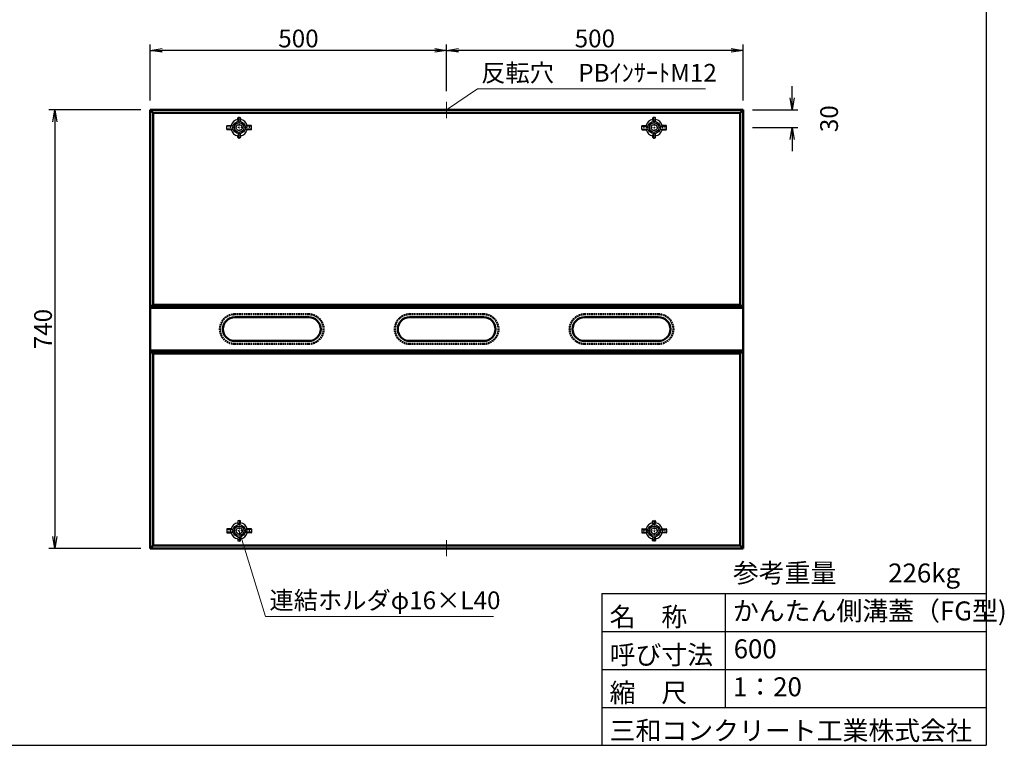
# Model space of a CAD drawing. Units: inches. Extents: x -47400 to -33573, y -12730 to -3060.
# Drawn here: x -41878 to -33573, y -12730 to -6608 of the extents above; entities that cross this region are included whole.
import ezdxf
from ezdxf.enums import TextEntityAlignment as Align

# ---------------------------------------------------------------- set-up
doc = ezdxf.new("R2010")
doc.units = ezdxf.units.IN
doc.header["$MEASUREMENT"] = 0
for name, pattern in [('DASHED', [19, 12.7, -6.3]), ('DOT', [2.5, 0.625, -1.875]), ('細い一点鎖線', [13, 10, -1, 1, -1])]:
    doc.linetypes.add(name, pattern=pattern)
for name, color, linetype, lineweight in [('D-STR-DIM（寸法）', 7, 'Continuous', 25), ('D-STR-HTXT（旗揚げ）', 7, 'Continuous', 25), ('D-STR-STR1（構造物）', 6, 'Continuous', 25), ('D-STR-TXT（文字）', 7, 'Continuous', 25), ('D-STR（構造物外形線）', 1, 'Continuous', 50)]:
    doc.layers.add(name, color=color, linetype=linetype, lineweight=lineweight)
doc.layers.add('D-TTL(外枠）', color=2, linetype='Continuous')
doc.layers.add('D-TTL-TXT（文字）', color=7, linetype='Continuous')
doc.styles.add('ＭＳ ゴシック', font='txt')
doc.styles.add('ＭＳ_ゴシック', font='txt')
doc.dimstyles.new('1-20', dxfattribs={"dimscale": 100, "dimtxt": 1.5, "dimasz": 1, "dimexe": 0.5, "dimexo": 0.8, "dimgap": 0.25, "dimtad": 1, "dimdec": 0, "dimlfac": 0.2, "dimdsep": 46, "dimtxsty": 'ＭＳ_ゴシック', "dimblk": 'OPEN', "dimcen": 0, "dimclrd": 256, "dimclre": 256, "dimclrt": 256, "dimadec": 0, "dimazin": 0, "dimtfac": 1, "dimtdec": 0, "dimtofl": 0, "dimtmove": 2, "dimatfit": 3, "dimldrblk": 'OPEN', "dimfxl": 1, "dimtolj": 1, "dimtzin": 0, "dimarcsym": 0})

# ---------------------------------------------------------------- blocks, each defined once
blk = doc.blocks.new('_OPEN')
at = {"color": 0, "linetype": 'ByBlock', "ltscale": 10}
for p, q in [((-1, 0.167), (0, 0)), ((0, 0), (-1, -0.167)), ((0, 0), (-1, 0))]:
    blk.add_line(p, q, dxfattribs=at)
blk = doc.blocks.new('*D56')
at = {"layer": 'D-STR-DIM（寸法）', "linetype": 'Continuous', "lineweight": -2}
for p, q in [((-40856.6, -7368.3), (-41631.1, -7368.3)), ((-41581.1, -7468.3), (-41581.1, -10968.3)), ((-40856.6, -11068.3), (-41631.1, -11068.3))]:
    blk.add_line(p, q, dxfattribs=at)
at = {"layer": 'Defpoints', "color": 0, "linetype": 'Continuous'}
for p in [(-40776.6, -7368.3), (-41581.1, -11068.3), (-40776.6, -11068.3)]:
    blk.add_point(p, dxfattribs=at)
at = {"layer": 'D-STR-DIM（寸法）', "linetype": 'Continuous', "lineweight": -2, "xscale": 100, "yscale": 100, "zscale": 100}
for p, rotation in [((-41581.1, -7368.3), 90), ((-41581.1, -11068.3), 270)]:
    blk.add_blockref('_OPEN', p, dxfattribs=dict(at, rotation=rotation))
at = {"layer": 'D-STR-DIM（寸法）', "linetype": 'Continuous', "insert": (-41681.1, -9218.3), "char_height": 150, "attachment_point": 5, "rotation": 90, "style": 'ＭＳ_ゴシック'}
blk.add_mtext('\\A1;740', dxfattribs=at)
blk = doc.blocks.new('*D86')
at = {"layer": 'D-STR-DIM（寸法）', "linetype": 'Continuous', "lineweight": -2}
for p, q in [((-38276.6, -7211.4), (-38276.6, -6816.5)), ((-35876.6, -6866.5), (-38176.6, -6866.5)), ((-35776.6, -7288.3), (-35776.6, -6816.5))]:
    blk.add_line(p, q, dxfattribs=at)
at = {"layer": 'Defpoints', "color": 0, "linetype": 'Continuous'}
for p in [(-38276.6, -6866.5), (-38276.6, -7291.4), (-35776.6, -7368.3)]:
    blk.add_point(p, dxfattribs=at)
at = {"layer": 'D-STR-DIM（寸法）', "linetype": 'Continuous', "lineweight": -2, "xscale": 100, "yscale": 100, "zscale": 100, "rotation": 180}
blk.add_blockref('_OPEN', (-38276.6, -6866.5), dxfattribs=at)
at = {"layer": 'D-STR-DIM（寸法）', "linetype": 'Continuous', "lineweight": -2, "xscale": 100, "yscale": 100, "zscale": 100}
blk.add_blockref('_OPEN', (-35776.6, -6866.5), dxfattribs=at)
at = {"layer": 'D-STR-DIM（寸法）', "linetype": 'Continuous', "insert": (-37026.6, -6766.5), "char_height": 150, "attachment_point": 5, "style": 'ＭＳ_ゴシック'}
blk.add_mtext('\\A1;500', dxfattribs=at)
blk = doc.blocks.new('*D87')
at = {"layer": 'D-STR-DIM（寸法）', "linetype": 'Continuous', "lineweight": -2}
for p, q in [((-40776.6, -7288.3), (-40776.6, -6816.5)), ((-38376.6, -6866.5), (-40676.6, -6866.5)), ((-38276.6, -7211.4), (-38276.6, -6816.5))]:
    blk.add_line(p, q, dxfattribs=at)
at = {"layer": 'Defpoints', "color": 0, "linetype": 'Continuous'}
for p in [(-40776.6, -6866.5), (-38276.6, -7291.4), (-40776.6, -7368.3)]:
    blk.add_point(p, dxfattribs=at)
at = {"layer": 'D-STR-DIM（寸法）', "linetype": 'Continuous', "lineweight": -2, "xscale": 100, "yscale": 100, "zscale": 100, "rotation": 180}
blk.add_blockref('_OPEN', (-40776.6, -6866.5), dxfattribs=at)
at = {"layer": 'D-STR-DIM（寸法）', "linetype": 'Continuous', "lineweight": -2, "xscale": 100, "yscale": 100, "zscale": 100}
blk.add_blockref('_OPEN', (-38276.6, -6866.5), dxfattribs=at)
at = {"layer": 'D-STR-DIM（寸法）', "linetype": 'Continuous', "insert": (-39526.6, -6766.5), "char_height": 150, "attachment_point": 5, "style": 'ＭＳ_ゴシック'}
blk.add_mtext('\\A1;500', dxfattribs=at)
blk = doc.blocks.new('*D85')
at = {"layer": 'D-STR-DIM（寸法）', "linetype": 'Continuous', "lineweight": -2}
for p, q in [((-35363.5, -7268.3), (-35363.5, -7168.3)), ((-35696.6, -7368.3), (-35313.5, -7368.3)), ((-35696.6, -7518.3), (-35313.5, -7518.3)), ((-35363.5, -7618.3), (-35363.5, -7718.3))]:
    blk.add_line(p, q, dxfattribs=at)
at = {"layer": 'Defpoints', "color": 0, "linetype": 'Continuous'}
for p in [(-35776.6, -7368.3), (-35776.6, -7518.3), (-35363.5, -7518.3)]:
    blk.add_point(p, dxfattribs=at)
at = {"layer": 'D-STR-DIM（寸法）', "linetype": 'Continuous', "lineweight": -2, "xscale": 100, "yscale": 100, "zscale": 100}
for p, rotation in [((-35363.5, -7368.3), 270), ((-35363.5, -7518.3), 90)]:
    blk.add_blockref('_OPEN', p, dxfattribs=dict(at, rotation=rotation))
at = {"layer": 'D-STR-DIM（寸法）', "linetype": 'Continuous', "insert": (-35051, -7443.3), "char_height": 150, "attachment_point": 5, "rotation": 90, "style": 'ＭＳ_ゴシック'}
blk.add_mtext('\\A1;30', dxfattribs=at)

msp = doc.modelspace()

# ---------------------------------------------------------------- linework, layer by layer
at = {"layer": 'D-STR-HTXT（旗揚げ）', "color": 7, "linetype": 'Continuous', "lineweight": 13}
for p, q in [((-38276.61, -7368.26), (-38017.07, -7191.63)), ((-38017.07, -7191.63), (-36094.03, -7191.63)), ((-40026.61, -10920.14), (-39803.23, -11641.79)), ((-39803.23, -11641.79), (-37880.18, -11641.79))]:
    msp.add_line(p, q, dxfattribs=at)
at = {"layer": 'D-STR-STR1（構造物）', "color": 7, "linetype": 'Continuous', "lineweight": 13}
for p, q in [((-38276.61, -7302.32), (-38276.61, -7437.96)), ((-38276.61, -11134.19), (-38276.61, -10998.55))]:
    msp.add_line(p, q, dxfattribs=at)
at = {"layer": 'D-STR-STR1（構造物）', "color": 7, "linetype": 'Continuous'}
for p, q in [((-40039.11, -7449.38), (-40039.11, -7437.76)), ((-40034.11, -7466.29), (-40039.11, -7449.38)), ((-40034.61, -7433.26), (-40018.61, -7433.26)), ((-40034.11, -7433.26), (-40034.11, -7466.29)), ((-40019.11, -7433.26), (-40019.11, -7466.29)), ((-40014.11, -7449.38), (-40019.11, -7466.29)), ((-40014.11, -7437.76), (-40014.11, -7449.38)), ((-36539.11, -7437.76), (-36539.11, -7449.38)), ((-36539.11, -7449.38), (-36534.11, -7466.29)), ((-36518.61, -7433.26), (-36534.61, -7433.26)), ((-36534.11, -7433.26), (-36534.11, -7466.29)), ((-36519.11, -7433.26), (-36519.11, -7466.29)), ((-36519.11, -7466.29), (-36514.11, -7449.38)), ((-36514.11, -7449.38), (-36514.11, -7437.76)), ((-40131.61, -7531.26), (-40131.61, -7505.26)), ((-40077.61, -7505.76), (-40131.61, -7505.76)), ((-40077.61, -7530.76), (-40131.61, -7530.76)), ((-40127.11, -7500.76), (-40094.39, -7500.76)), ((-40094.39, -7535.76), (-40127.11, -7535.76)), ((-40077.61, -7505.76), (-40094.39, -7500.76)), ((-40094.39, -7535.76), (-40077.61, -7530.76)), ((-39958.84, -7500.76), (-39975.62, -7505.76)), ((-39921.61, -7505.76), (-39975.62, -7505.76)), ((-39958.84, -7535.76), (-39975.62, -7530.76)), ((-39921.61, -7530.76), (-39975.62, -7530.76)), ((-39926.11, -7500.76), (-39958.84, -7500.76)), ((-39926.11, -7535.76), (-39958.84, -7535.76)), ((-39921.61, -7531.26), (-39921.61, -7505.26)), ((-36631.61, -7531.26), (-36631.61, -7505.26)), ((-36631.61, -7505.76), (-36577.61, -7505.76)), ((-36631.61, -7530.76), (-36577.61, -7530.76)), ((-36627.11, -7500.76), (-36594.39, -7500.76)), ((-36627.11, -7535.76), (-36594.39, -7535.76)), ((-36594.39, -7500.76), (-36577.61, -7505.76)), ((-36594.39, -7535.76), (-36577.61, -7530.76)), ((-36475.62, -7505.76), (-36458.84, -7500.76)), ((-36475.62, -7505.76), (-36421.61, -7505.76)), ((-36475.62, -7530.76), (-36421.61, -7530.76)), ((-36458.84, -7535.76), (-36475.62, -7530.76)), ((-36426.11, -7500.76), (-36458.84, -7500.76)), ((-36458.84, -7535.76), (-36426.11, -7535.76)), ((-36421.61, -7531.26), (-36421.61, -7505.26)), ((-40034.11, -7570.22), (-40039.11, -7587.13)), ((-40039.11, -7598.76), (-40039.11, -7587.13)), ((-40018.61, -7603.26), (-40034.61, -7603.26)), ((-40034.11, -7570.22), (-40034.11, -7603.26)), ((-40019.11, -7570.22), (-40014.11, -7587.13)), ((-40019.11, -7570.22), (-40019.11, -7603.26)), ((-40014.11, -7587.13), (-40014.11, -7598.76)), ((-36534.11, -7570.22), (-36539.11, -7587.13)), ((-36539.11, -7587.13), (-36539.11, -7598.76)), ((-36534.61, -7603.26), (-36518.61, -7603.26)), ((-36534.11, -7570.22), (-36534.11, -7603.26)), ((-36519.11, -7570.22), (-36514.11, -7587.13)), ((-36519.11, -7570.22), (-36519.11, -7603.26)), ((-36514.11, -7598.76), (-36514.11, -7587.13)), ((-40039.11, -10839.64), (-40039.11, -10851.27)), ((-40034.11, -10868.18), (-40039.11, -10851.27)), ((-40018.61, -10835.14), (-40034.61, -10835.14)), ((-40034.11, -10868.18), (-40034.11, -10835.14)), ((-40019.11, -10868.18), (-40019.11, -10835.14)), ((-40019.11, -10868.18), (-40014.11, -10851.27)), ((-40014.11, -10851.27), (-40014.11, -10839.64)), ((-36539.11, -10851.27), (-36539.11, -10839.64)), ((-36534.11, -10868.18), (-36539.11, -10851.27)), ((-36534.61, -10835.14), (-36518.61, -10835.14)), ((-36534.11, -10868.18), (-36534.11, -10835.14)), ((-36519.11, -10868.18), (-36519.11, -10835.14)), ((-36519.11, -10868.18), (-36514.11, -10851.27)), ((-36514.11, -10839.64), (-36514.11, -10851.27)), ((-40131.61, -10907.14), (-40131.61, -10933.14)), ((-40077.61, -10907.64), (-40131.61, -10907.64)), ((-40077.61, -10932.64), (-40131.61, -10932.64)), ((-40094.39, -10902.64), (-40127.11, -10902.64)), ((-40127.11, -10937.64), (-40094.39, -10937.64)), ((-40094.39, -10902.64), (-40077.61, -10907.64)), ((-40077.61, -10932.64), (-40094.39, -10937.64)), ((-39958.84, -10902.64), (-39975.62, -10907.64)), ((-39921.61, -10907.64), (-39975.62, -10907.64)), ((-39921.61, -10932.64), (-39975.62, -10932.64)), ((-39958.84, -10937.64), (-39975.62, -10932.64)), ((-39926.11, -10902.64), (-39958.84, -10902.64)), ((-39926.11, -10937.64), (-39958.84, -10937.64)), ((-39921.61, -10907.14), (-39921.61, -10933.14)), ((-36631.61, -10907.14), (-36631.61, -10933.14)), ((-36631.61, -10907.64), (-36577.61, -10907.64)), ((-36631.61, -10932.64), (-36577.61, -10932.64)), ((-36627.11, -10902.64), (-36594.39, -10902.64)), ((-36627.11, -10937.64), (-36594.39, -10937.64)), ((-36594.39, -10902.64), (-36577.61, -10907.64)), ((-36594.39, -10937.64), (-36577.61, -10932.64)), ((-36458.84, -10902.64), (-36475.62, -10907.64)), ((-36475.62, -10907.64), (-36421.61, -10907.64)), ((-36475.62, -10932.64), (-36458.84, -10937.64)), ((-36475.62, -10932.64), (-36421.61, -10932.64)), ((-36458.84, -10902.64), (-36426.11, -10902.64)), ((-36426.11, -10937.64), (-36458.84, -10937.64)), ((-36421.61, -10907.14), (-36421.61, -10933.14)), ((-40034.11, -10972.1), (-40039.11, -10989.02)), ((-40039.11, -10989.02), (-40039.11, -11000.64)), ((-40034.61, -11005.14), (-40018.61, -11005.14)), ((-40034.11, -11005.14), (-40034.11, -10972.1)), ((-40014.11, -10989.02), (-40019.11, -10972.1)), ((-40019.11, -11005.14), (-40019.11, -10972.1)), ((-40014.11, -11000.64), (-40014.11, -10989.02)), ((-36539.11, -10989.02), (-36534.11, -10972.1)), ((-36539.11, -11000.64), (-36539.11, -10989.02)), ((-36518.61, -11005.14), (-36534.61, -11005.14)), ((-36534.11, -11005.14), (-36534.11, -10972.1)), ((-36519.11, -11005.14), (-36519.11, -10972.1)), ((-36519.11, -10972.1), (-36514.11, -10989.02)), ((-36514.11, -10989.02), (-36514.11, -11000.64))]:
    msp.add_line(p, q, dxfattribs=at)
at = {"layer": 'D-STR-STR1（構造物）', "color": 7, "linetype": 'DOT'}
for p, q in [((-40026.61, -7611.82), (-40026.61, -7424.69)), ((-36526.61, -7611.82), (-36526.61, -7424.69)), ((-39933.05, -7518.26), (-40120.18, -7518.26)), ((-36620.18, -7518.26), (-36433.05, -7518.26)), ((-40026.61, -10826.58), (-40026.61, -11013.71)), ((-36526.61, -10826.58), (-36526.61, -11013.71)), ((-39933.05, -10920.14), (-40120.18, -10920.14)), ((-36620.18, -10920.14), (-36433.05, -10920.14))]:
    msp.add_line(p, q, dxfattribs=at)
at = {"layer": 'D-STR-STR1（構造物）', "color": 7, "linetype": 'Continuous'}
for centre, radius in [((-40026.61, -7518.26), 52.5), ((-36526.61, -7518.26), 52.5), ((-40026.61, -7518.26), 40), ((-36526.61, -7518.26), 40), ((-40026.61, -10920.14), 52.5), ((-36526.61, -10920.14), 52.5), ((-40026.61, -10920.14), 40), ((-36526.61, -10920.14), 40)]:
    msp.add_circle(centre, radius, dxfattribs=at)
at = {"layer": 'D-STR-STR1（構造物）', "color": 7, "linetype": '細い一点鎖線'}
for centre in [(-40026.61, -7518.26), (-36526.61, -7518.26), (-40026.61, -10920.14), (-36526.61, -10920.14)]:
    msp.add_circle(centre, 25, dxfattribs=at)
at = {"layer": 'D-STR-STR1（構造物）', "color": 7, "linetype": 'Continuous'}
for centre, radius, start, end in [((-40026.61, -7518.26), 70, 100.286561, 165.522488), ((-40034.61, -7437.76), 4.5, 90, 180), ((-40018.61, -7437.76), 4.5, 359.999985, 89.999985), ((-40026.61, -7518.26), 70, 14.477512, 79.713439), ((-36526.61, -7518.26), 70, 100.286561, 165.522488), ((-36534.61, -7437.76), 4.5, 90.000015, 180.000015), ((-36518.61, -7437.76), 4.5, 0, 90), ((-36526.61, -7518.26), 70, 14.477512, 79.713439), ((-40127.11, -7505.26), 4.5, 90, 180), ((-40127.11, -7531.26), 4.5, 180, 270), ((-40026.61, -7518.26), 70, 194.477512, 259.713439), ((-40026.61, -7518.26), 70, 280.286561, 345.522488), ((-39926.11, -7505.26), 4.5, 0, 90), ((-39926.11, -7531.26), 4.5, 270, 0), ((-36627.11, -7505.26), 4.5, 90, 180), ((-36627.11, -7531.26), 4.5, 180, 270), ((-36526.61, -7518.26), 70, 194.477512, 259.713439), ((-36526.61, -7518.26), 70, 280.286561, 345.522488), ((-36426.11, -7505.26), 4.5, 0, 90), ((-36426.11, -7531.26), 4.5, 270, 0), ((-40034.61, -7598.76), 4.5, 180, 270), ((-40018.61, -7598.76), 4.5, 270, 0), ((-36534.61, -7598.76), 4.5, 180, 270), ((-36518.61, -7598.76), 4.5, 270, 0), ((-40026.61, -10920.14), 70, 100.286561, 165.522488), ((-40034.61, -10839.64), 4.5, 90, 180), ((-40018.61, -10839.64), 4.5, 0, 90), ((-40026.61, -10920.14), 70, 14.477512, 79.713439), ((-36526.61, -10920.14), 70, 100.286561, 165.522488), ((-36534.61, -10839.64), 4.5, 90, 180), ((-36518.61, -10839.64), 4.5, 0, 90), ((-36526.61, -10920.14), 70, 14.477512, 79.713439), ((-40127.11, -10907.14), 4.5, 90, 180), ((-40127.11, -10933.14), 4.5, 180, 270), ((-40026.61, -10920.14), 70, 194.477512, 259.713439), ((-40026.61, -10920.14), 70, 280.286561, 345.522488), ((-39926.11, -10907.14), 4.5, 0, 90), ((-39926.11, -10933.14), 4.5, 270, 0), ((-36627.11, -10907.14), 4.5, 90, 180), ((-36627.11, -10933.14), 4.5, 180, 270), ((-36526.61, -10920.14), 70, 194.477512, 259.713439), ((-36526.61, -10920.14), 70, 280.286561, 345.522488), ((-36426.11, -10907.14), 4.5, 0, 90), ((-36426.11, -10933.14), 4.5, 270, 0), ((-40034.61, -11000.64), 4.5, 180, 270), ((-40018.61, -11000.64), 4.5, 270.000015, 0.000015), ((-36534.61, -11000.64), 4.5, 179.999985, 269.999985), ((-36518.61, -11000.64), 4.5, 270, 0)]:
    msp.add_arc(centre, radius, start, end, dxfattribs=at)
at = {"layer": 'D-STR（構造物外形線）', "linetype": 'Continuous'}
for p, q in [((-40776.61, -9038.26), (-40776.61, -7368.26)), ((-35776.61, -7368.26), (-40776.61, -7368.26)), ((-40776.61, -7368.26), (-40751.61, -7393.26)), ((-35776.61, -7368.26), (-35801.61, -7393.26)), ((-35776.61, -9038.26), (-35776.61, -7368.26)), ((-40751.61, -9013.26), (-40751.61, -7393.26)), ((-40751.61, -7393.26), (-35801.61, -7393.26)), ((-35801.61, -9013.26), (-35801.61, -7393.26)), ((-40776.61, -9038.26), (-40776.61, -8168.26)), ((-40751.61, -9013.26), (-40776.61, -9029.45)), ((-35776.61, -9029.45), (-40776.61, -9029.45)), ((-35776.61, -9038.26), (-40776.61, -9038.26)), ((-35776.61, -9038.26), (-40776.61, -9038.26)), ((-40776.61, -9398.26), (-40776.61, -9038.26)), ((-35801.61, -9013.26), (-40751.61, -9013.26)), ((-35801.61, -9013.26), (-35776.61, -9029.45)), ((-35776.61, -9398.26), (-35776.61, -9038.26)), ((-35776.61, -9398.26), (-40776.61, -9398.26)), ((-35776.61, -9398.26), (-40776.61, -9398.26)), ((-40776.61, -10268.26), (-40776.61, -9398.26)), ((-40776.61, -11068.26), (-40776.61, -9398.26)), ((-35776.61, -9407.06), (-40776.61, -9407.06)), ((-40751.61, -9423.26), (-40776.61, -9407.06)), ((-35801.61, -9423.26), (-40751.61, -9423.26)), ((-40751.61, -11043.26), (-40751.61, -9423.26)), ((-35801.61, -11043.26), (-35801.61, -9405.76)), ((-35801.61, -9423.26), (-35776.61, -9407.06)), ((-35776.61, -11068.26), (-35776.61, -9398.26)), ((-40751.61, -11043.26), (-40776.61, -11068.26)), ((-35801.61, -11043.26), (-40751.61, -11043.26)), ((-35801.61, -11043.26), (-35776.61, -11068.26)), ((-35801.61, -11043.26), (-35776.61, -11068.26)), ((-35776.61, -11068.26), (-40776.61, -11068.26))]:
    msp.add_line(p, q, dxfattribs=at)
at = {"layer": 'D-STR（構造物外形線）', "color": 7, "linetype": 'DASHED'}
for p, q in [((-40064.11, -9093.26), (-39751.61, -9093.26)), ((-39439.11, -9093.26), (-39751.61, -9093.26)), ((-38589.11, -9093.26), (-38276.61, -9093.26)), ((-37964.11, -9093.26), (-38276.61, -9093.26)), ((-37114.11, -9093.26), (-36801.61, -9093.26)), ((-36489.11, -9093.26), (-36801.61, -9093.26)), ((-40064.11, -9343.26), (-39751.61, -9343.26)), ((-39439.11, -9343.26), (-39751.61, -9343.26)), ((-38589.11, -9343.26), (-38276.61, -9343.26)), ((-37964.11, -9343.26), (-38276.61, -9343.26)), ((-37114.11, -9343.26), (-36801.61, -9343.26)), ((-36489.11, -9343.26), (-36801.61, -9343.26))]:
    msp.add_line(p, q, dxfattribs=at)
at = {"layer": 'D-STR（構造物外形線）', "color": 7, "linetype": 'Continuous'}
for p, q in [((-40064.11, -9118.26), (-39751.61, -9118.26)), ((-39439.11, -9118.26), (-39751.61, -9118.26)), ((-38589.11, -9118.26), (-38276.61, -9118.26)), ((-37964.11, -9118.26), (-38276.61, -9118.26)), ((-37114.11, -9118.26), (-36801.61, -9118.26)), ((-36489.11, -9118.26), (-36801.61, -9118.26)), ((-40064.11, -9318.26), (-39751.61, -9318.26)), ((-39439.11, -9318.26), (-39751.61, -9318.26)), ((-38589.11, -9318.26), (-38276.61, -9318.26)), ((-37964.11, -9318.26), (-38276.61, -9318.26)), ((-37114.11, -9318.26), (-36801.61, -9318.26)), ((-36489.11, -9318.26), (-36801.61, -9318.26))]:
    msp.add_line(p, q, dxfattribs=at)
at = {"layer": 'D-STR（構造物外形線）', "color": 7, "linetype": 'DASHED'}
for centre, start, end in [((-40064.11, -9218.26), 90, 270), ((-39439.11, -9218.26), 270, 90), ((-38589.11, -9218.26), 90, 270), ((-37964.11, -9218.26), 270, 90), ((-37114.11, -9218.26), 90, 270), ((-36489.11, -9218.26), 270, 90)]:
    msp.add_arc(centre, 125, start, end, dxfattribs=at)
at = {"layer": 'D-STR（構造物外形線）', "color": 7, "linetype": 'Continuous'}
for centre, start, end in [((-40064.11, -9218.26), 90, 270), ((-39439.11, -9218.26), 270, 90), ((-38589.11, -9218.26), 90, 270), ((-37964.11, -9218.26), 270, 90), ((-37114.11, -9218.26), 90, 270), ((-36489.11, -9218.26), 270, 90)]:
    msp.add_arc(centre, 100, start, end, dxfattribs=at)
at = {"layer": 'D-TTL(外枠）', "linetype": 'Continuous', "lineweight": 25}
for p in [(-33726.67, -3059.79), (-47400.19, -12729.54)]:
    msp.add_line(p, (-33726.67, -12729.54), dxfattribs=at)
at = {"layer": 'D-TTL(外枠）', "linetype": 'Continuous', "ltscale": 10}
for p, q in [((-36966.67, -11449.54), (-36966.67, -12729.54)), ((-36966.67, -11449.54), (-33726.67, -11449.54)), ((-35926.67, -11449.54), (-35926.67, -12409.54)), ((-36966.67, -11769.54), (-33726.67, -11769.54)), ((-36966.67, -12089.54), (-33726.67, -12089.54)), ((-36966.67, -12409.54), (-33726.67, -12409.54))]:
    msp.add_line(p, q, dxfattribs=at)

# ---------------------------------------------------------------- texts
at = {"layer": 'D-STR-TXT（文字）', "color": 7, "linetype": 'Continuous', "lineweight": 13, "style": 'ＭＳ ゴシック'}
for s, p in [('反転穴\u3000PBｲﾝｻｰﾄM12', (-37985.2, -7131.05)), ('連結ホルダφ16×L40', (-39771.35, -11581.21))]:
    msp.add_text(s, height=150, rotation=0, dxfattribs=at).set_placement(p)
at = {"layer": 'D-TTL-TXT（文字）', "color": 7, "linetype": 'Continuous', "style": 'ＭＳ ゴシック'}
for s, p in [('参考重量\u3000\u3000226kg', (-35862.31, -11405.76)), ('かんたん側溝蓋（FG型)', (-35862.31, -11725.76)), ('600', (-35855.77, -12045.76)), ('1：20', (-35862.31, -12365.76))]:
    msp.add_text(s, height=160, dxfattribs=at).set_placement(p, align=Align.BOTTOM_LEFT)
for s, p in [('名\u3000称', (-36902.31, -11725.76)), ('呼び寸法', (-36902.31, -12045.76)), ('縮\u3000尺', (-36902.31, -12365.76)), ('三和コンクリート工業株式会社', (-36902.31, -12685.76))]:
    msp.add_text(s, height=160, dxfattribs=at).set_placement(p)

# ---------------------------------------------------------------- dimensions: what is measured, and where the dimension line sits
at = {"layer": 'D-STR-DIM（寸法）', "linetype": 'Continuous'}
for base, p1, p2, picture, middle in [((-40776.61, -6866.46), (-38276.61, -7291.44), (-40776.61, -7368.26), '*D87', (-39526.61, -6766.46)), ((-38276.61, -6866.46), (-35776.61, -7368.26), (-38276.61, -7291.44), '*D86', (-37026.61, -6766.46))]:
    dim = msp.add_linear_dim(base=base, p1=p1, p2=p2, dimstyle='1-20', dxfattribs=at)
    dim.commit()
    dim.dimension.update_dxf_attribs({"geometry": picture, "text_midpoint": middle})
for base, p1, p2, picture, middle in [((-35363.47, -7518.26), (-35776.61, -7368.26), (-35776.61, -7518.26), '*D85', (-35050.97, -7443.26)), ((-41581.08, -11068.26), (-40776.61, -7368.26), (-40776.61, -11068.26), '*D56', (-41681.08, -9218.26))]:
    dim = msp.add_linear_dim(base=base, p1=p1, p2=p2, angle=90, dimstyle='1-20', dxfattribs=at)
    dim.commit()
    dim.dimension.update_dxf_attribs({"geometry": picture, "text_midpoint": middle})

doc.saveas('drawing.dxf')
